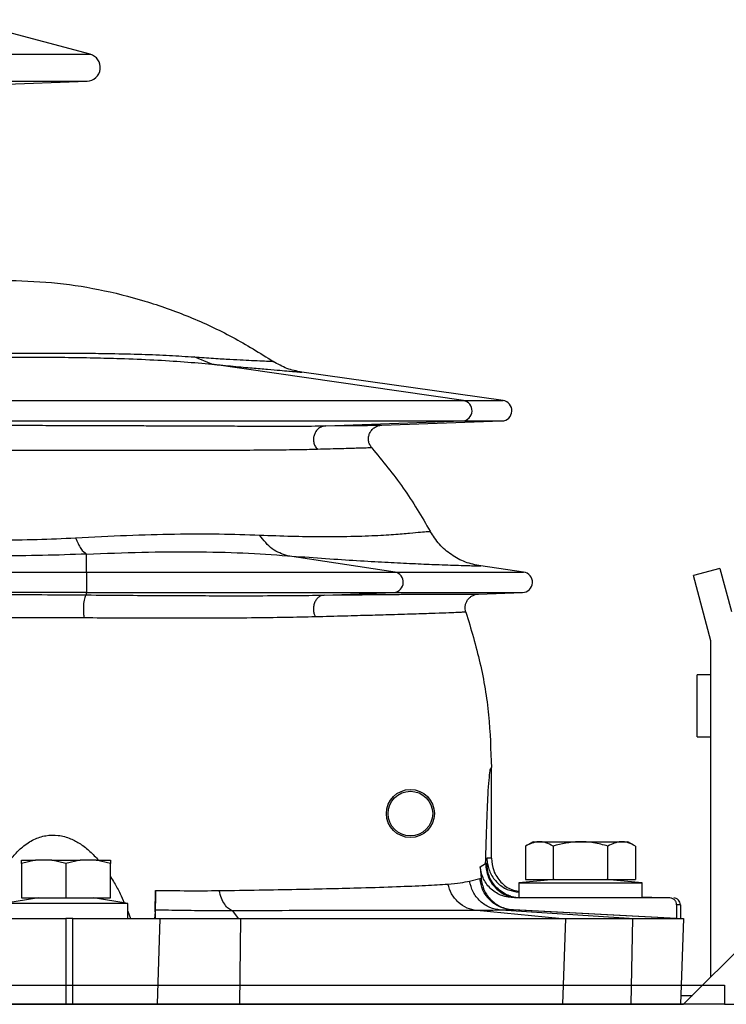
# Model space of a CAD drawing. Units: millimetres. Extents: x 6518 to 60597, y 1633 to 8896.
# Drawn here: x 35925 to 36028, y 4139 to 4282 of the extents above; entities that cross this region are included whole.
import ezdxf

# ---------------------------------------------------------------- set-up
doc = ezdxf.new("R2010")
doc.units = ezdxf.units.MM
doc.layers.get('0').update_dxf_attribs({"lineweight": 5})

msp = doc.modelspace()

# ---------------------------------------------------------------- linework, layer by layer
at = {"color": 7, "linetype": 'Continuous', "lineweight": 25}
for p, q in [((35935.63, 4277.02), (35916.82, 4282.06)), ((35828.59, 4277.02), (35935.63, 4277.02)), ((35829.04, 4273.09), (35935.18, 4273.09)), ((35907.16, 4272.11), (35935.18, 4273.09)), ((35953.37, 4231.87), (35950.78, 4232.92)), ((35990.04, 4226.58), (35953.37, 4231.87)), ((35965.88, 4230.8), (35965.85, 4230.81)), ((35966.23, 4230.73), (35965.86, 4230.81)), ((35966.23, 4230.72), (35966.47, 4230.7)), ((35995.82, 4226.58), (35966.47, 4230.7)), ((35966.47, 4230.7), (35966.47, 4230.7)), ((35923.11, 4226.58), (35990.04, 4226.58)), ((35990.04, 4226.58), (35995.82, 4226.58)), ((35923.11, 4223.59), (35989.89, 4223.59)), ((35969.98, 4222.88), (35989.89, 4223.59)), ((35969.98, 4222.88), (35972.3, 4222.91)), ((35978.13, 4222.98), (35995.66, 4223.59)), ((35989.89, 4223.59), (35995.66, 4223.59)), ((35935.11, 4201.58), (35935.11, 4204.2)), ((35980.07, 4201.58), (35964.42, 4203.96)), ((35998.82, 4201.58), (35992.56, 4202.46)), ((35992.56, 4202.46), (35992.56, 4202.46)), ((35429.11, 4201.58), (35935.11, 4201.58)), ((35935.11, 4201.58), (35935.11, 4198.59)), ((35935.11, 4201.58), (35980.07, 4201.58)), ((35980.07, 4201.58), (35998.82, 4201.58)), ((36027.43, 4202.09), (36023.57, 4201.06)), ((36026.11, 4191.56), (36023.57, 4201.06)), ((36027.43, 4202.09), (36029.11, 4195.82)), ((35935.11, 4198.59), (35429.11, 4198.59)), ((35935.11, 4198.59), (35979.93, 4198.59)), ((35935.11, 4198.24), (35935.11, 4198.59)), ((35969.72, 4198.21), (35979.93, 4198.59)), ((35969.72, 4198.21), (35972.17, 4198.24)), ((35979.93, 4198.59), (35998.66, 4198.59)), ((35992.23, 4198.37), (35998.66, 4198.59)), ((35992.23, 4198.37), (35992.23, 4198.37)), ((36026.11, 4142.59), (36026.11, 4191.56)), ((36072.11, 4188.59), (36022.11, 4138.59)), ((36026.11, 4186.59), (36024.11, 4186.59)), ((36024.11, 4177.59), (36024.11, 4186.59)), ((36024.11, 4177.59), (36026.11, 4177.59)), ((35994.11, 4159.88), (35994.11, 4173.08)), ((36000.22, 4162.29), (35999.11, 4161.65)), ((36000.22, 4162.29), (36007.11, 4162.29)), ((36007.11, 4162.29), (36014, 4162.29)), ((36015.11, 4161.65), (36014, 4162.29)), ((35999.11, 4161.65), (35999.11, 4156.79)), ((36003.11, 4161.65), (36003.11, 4156.79)), ((36011.11, 4156.79), (36011.11, 4161.65)), ((36015.11, 4161.65), (36015.11, 4156.79)), ((35927.69, 4159.59), (35925.61, 4159.09)), ((35925.61, 4159.09), (35925.61, 4159.59)), ((35925.61, 4159.59), (35927.69, 4159.59)), ((35930.03, 4159.59), (35927.69, 4159.59)), ((35932.11, 4159.09), (35930.03, 4159.59)), ((35930.03, 4159.59), (35934.19, 4159.59)), ((35934.19, 4159.59), (35932.11, 4159.09)), ((35936.53, 4159.59), (35934.19, 4159.59)), ((35938.61, 4159.09), (35936.53, 4159.59)), ((35936.53, 4159.59), (35938.61, 4159.59)), ((35938.61, 4159.59), (35938.61, 4159.09)), ((35994.11, 4159.88), (35993.46, 4159.9)), ((35993.46, 4159.9), (35993.52, 4159.18)), ((35925.61, 4159.09), (35925.61, 4154.09)), ((35932.11, 4159.09), (35932.11, 4154.09)), ((35938.61, 4154.09), (35938.61, 4159.09)), ((35992.47, 4158.63), (35993.27, 4159.09)), ((35992.47, 4158.59), (35992.47, 4158.63)), ((35992.47, 4158.59), (35992.61, 4156.95)), ((35993.46, 4159.09), (35993.27, 4159.09)), ((35993.27, 4159.09), (35993.46, 4159.09)), ((35990.94, 4156.54), (35992.44, 4156.9)), ((35992.44, 4156.9), (35992.61, 4156.95)), ((36003.36, 4156.79), (35998.11, 4156.29)), ((35999.11, 4156.79), (36003.11, 4156.79)), ((36003.11, 4156.79), (36011.11, 4156.79)), ((36016.11, 4156.29), (36010.86, 4156.79)), ((36011.11, 4156.79), (36015.11, 4156.79)), ((35945.09, 4152.09), (35945.17, 4155.19)), ((35998.11, 4156.29), (35998.11, 4154.09)), ((35998.11, 4156.29), (36016.11, 4156.29)), ((36016.11, 4154.09), (36016.11, 4156.29)), ((35928.11, 4154.09), (35923.11, 4153.29)), ((35925.61, 4154.09), (35932.11, 4154.09)), ((35932.11, 4154.09), (35938.61, 4154.09)), ((35941.11, 4153.29), (35936.11, 4154.09)), ((35997.4, 4154.27), (35998.27, 4154.09)), ((36020.11, 4154.09), (35997.47, 4154.09)), ((36016.11, 4154.27), (36020.37, 4154.12)), ((35941.11, 4153.29), (35923.11, 4153.29)), ((35941.11, 4151.09), (35941.11, 4153.29)), ((35941.11, 4152.14), (35941.52, 4151.09)), ((35945.09, 4152.09), (35945.02, 4151.1)), ((35945.11, 4152.32), (35945.11, 4151.09)), ((35957.27, 4151.09), (35956.43, 4152.2)), ((36003.96, 4151.09), (35991.98, 4152.24)), ((35997.13, 4152.36), (35995.47, 4152.32)), ((36014.21, 4151.09), (35995.47, 4152.32)), ((36021.11, 4151.09), (35997.13, 4152.36)), ((35997.35, 4152.35), (35997.13, 4152.36)), ((36021.11, 4151.09), (35997.35, 4152.35)), ((36021.66, 4153.09), (36021.11, 4153.09)), ((36021.11, 4153.09), (36021.11, 4151.09)), ((36021.66, 4153.09), (36021.66, 4151.09)), ((35933.11, 4151.09), (35932.11, 4151.09)), ((35932.11, 4151.09), (35932.11, 4138.59)), ((35933.1, 4138.59), (35933.11, 4151.09)), ((35945.79, 4151.09), (35945.39, 4138.59)), ((35957.47, 4138.59), (35957.62, 4151.09)), ((36004.93, 4151.09), (36004.5, 4138.59)), ((36014.5, 4138.59), (36014.72, 4151.09)), ((36022.11, 4151.09), (36021.67, 4138.59)), ((35336.11, 4141.39), (36028.11, 4141.39)), ((36028.11, 4141.39), (36028.11, 4138.59)), ((36021.72, 4139.89), (36023.41, 4139.89)), ((36028.11, 4138.59), (35336.11, 4138.59)), ((35342.11, 4138.59), (36022.11, 4138.59)), ((36028.11, 4138.59), (36032.11, 4138.59))]:
    msp.add_line(p, q, dxfattribs=at)
for radius in [3.5, 3.25]:
    msp.add_circle((35982.31, 4166.39), radius, dxfattribs=at)
for centre, radius, start, end in [((35935.11, 4275.09), 2, 272, 75), ((35989.8, 4225.09), 1.5, 273.3022, 80.8525), ((35995.61, 4225.09), 1.5, 272, 82), ((35979.77, 4200.1), 1.51, 275.9713, 78.4895), ((35998.61, 4200.09), 1.5, 272, 82)]:
    msp.add_arc(centre, radius, start, end, dxfattribs=at)
for points, knots in [([(35923.1, 4244.09), (35925.41, 4244.03), (35930.03, 4243.9), (35936.89, 4242.85), (35943.62, 4241.18), (35950.15, 4238.85), (35956.45, 4235.93), (35960.37, 4233.49), (35962.33, 4232.27)], [0, 0, 0, 0, 0.166661, 0.333348, 0.500014, 0.666677, 0.833334, 1, 1, 1, 1]), ([(35923.04, 4233.47), (35924.42, 4233.48), (35927.18, 4233.49), (35931.21, 4233.49), (35935.06, 4233.47), (35939.11, 4233.42), (35943.22, 4233.32), (35947.28, 4233.16), (35949.61, 4233), (35950.78, 4232.92)], [0, 0, 0, 0, 0.123697, 0.247685, 0.372078, 0.496909, 0.663949, 0.831669, 1, 1, 1, 1]), ([(35923.11, 4232.89), (35924.62, 4232.89), (35927.61, 4232.9), (35931.98, 4232.87), (35936.12, 4232.81), (35940.5, 4232.69), (35944.96, 4232.5), (35949.45, 4232.23), (35952.06, 4231.99), (35953.37, 4231.87)], [0, 0, 0, 0, 0.127229, 0.251367, 0.377815, 0.499963, 0.66645, 0.832236, 1, 1, 1, 1]), ([(35950.78, 4232.92), (35951.76, 4232.85), (35953.74, 4232.71), (35956.08, 4232.58), (35958.03, 4232.47), (35959.75, 4232.39), (35961.13, 4232.33), (35962.08, 4232.29), (35962.25, 4232.28), (35962.33, 4232.27)], [0, 0, 0, 0, 0.123394, 0.247495, 0.372149, 0.49724, 0.664531, 0.832174, 1, 1, 1, 1]), ([(35953.37, 4231.87), (35954.44, 4231.76), (35956.64, 4231.55), (35959.31, 4231.31), (35961.56, 4231.12), (35963.31, 4230.97), (35964.66, 4230.86), (35965.61, 4230.78), (35966.13, 4230.73), (35966.22, 4230.72), (35966.23, 4230.72)], [0, 0, 0, 0, 0.134944, 0.278169, 0.420156, 0.563326, 0.697088, 0.835488, 0.978635, 1, 1, 1, 1]), ([(35966.47, 4230.7), (35965.73, 4230.85), (35964.27, 4231.14), (35962.98, 4231.89), (35962.33, 4232.27)], [0, 0, 0, 0, 0.500227, 1, 1, 1, 1]), ([(35923.11, 4222.96), (35924.47, 4222.96), (35927.18, 4222.96), (35931.19, 4222.95), (35934.73, 4222.94), (35936.86, 4222.93), (35937.74, 4222.93)], [0, 0, 0, 0, 0.2706019, 0.5412181, 0.8118517, 1, 1, 1, 1]), ([(35937.74, 4222.93), (35938.13, 4222.93), (35939.51, 4222.92), (35941.76, 4222.92), (35944.68, 4222.9), (35947.42, 4222.89), (35950.05, 4222.88), (35952.99, 4222.87), (35956.28, 4222.86), (35959.72, 4222.85), (35962.8, 4222.84), (35965.53, 4222.84), (35967.96, 4222.85), (35969.31, 4222.87), (35969.98, 4222.88)], [0, 0, 0, 0, 0.0247684, 0.0882919, 0.1508731, 0.2253167, 0.2862037, 0.3498596, 0.4590054, 0.5671532, 0.6749312, 0.7844979, 0.8923787, 1, 1, 1, 1]), ([(35969.98, 4222.88), (35969.79, 4222.85), (35969.42, 4222.8), (35968.92, 4222.51), (35968.54, 4222.1), (35968.29, 4221.61), (35968.17, 4221.06), (35968.19, 4220.48), (35968.38, 4219.91), (35968.63, 4219.6), (35968.75, 4219.45)], [0, 0, 0, 0, 0.129081, 0.259071, 0.384233, 0.5, 0.615766, 0.740928, 0.870918, 1, 1, 1, 1]), ([(35972.3, 4222.91), (35972.37, 4222.91), (35973.38, 4222.92), (35974.82, 4222.94), (35976.6, 4222.96), (35977.8, 4222.97), (35978.02, 4222.98), (35978.13, 4222.98)], [0, 0, 0, 0, 0.016664, 0.232922, 0.468881, 0.724586, 1, 1, 1, 1]), ([(35976.69, 4219.67), (35976.58, 4219.83), (35976.35, 4220.14), (35976.19, 4220.71), (35976.2, 4221.27), (35976.35, 4221.79), (35976.63, 4222.25), (35977.03, 4222.63), (35977.55, 4222.91), (35977.94, 4222.96), (35978.13, 4222.98)], [0, 0, 0, 0, 0.129128, 0.259333, 0.385231, 0.502423, 0.616751, 0.740508, 0.869995, 1, 1, 1, 1]), ([(35976.69, 4219.67), (35976.57, 4219.67), (35976.32, 4219.66), (35974.81, 4219.62), (35972.5, 4219.55), (35970, 4219.48), (35968.75, 4219.45)], [0, 0, 0, 0, 0.250214, 0.500356, 0.750315, 1, 1, 1, 1]), ([(35976.69, 4219.67), (35978.27, 4217.75), (35981.42, 4213.93), (35983.94, 4209.65), (35985.2, 4207.52)], [0, 0, 0, 0, 0.5, 1, 1, 1, 1]), ([(35968.75, 4219.45), (35967.74, 4219.42), (35965.72, 4219.37), (35961.82, 4219.33), (35957.21, 4219.3), (35952.39, 4219.28), (35947.65, 4219.27), (35943.25, 4219.27), (35938.54, 4219.27), (35933.56, 4219.27), (35928.38, 4219.28), (35924.85, 4219.28), (35923.09, 4219.28)], [0, 0, 0, 0, 0.125576, 0.251008, 0.376265, 0.501322, 0.584621, 0.667833, 0.750965, 0.834026, 0.917031, 1, 1, 1, 1]), ([(35933.51, 4206.57), (35936.02, 4206.7), (35941.05, 4206.96), (35948.03, 4207.15), (35954.58, 4207.16), (35958.42, 4207.03), (35960.34, 4206.96)], [0, 0, 0, 0, 0.248689, 0.498501, 0.749038, 1, 1, 1, 1]), ([(35960.34, 4206.96), (35961.93, 4206.91), (35965.12, 4206.79), (35969.11, 4206.74), (35973.15, 4206.76), (35976.86, 4206.87), (35980.01, 4207.05), (35982.32, 4207.25), (35983.89, 4207.41), (35984.9, 4207.51), (35985.1, 4207.51), (35985.21, 4207.51)], [0, 0, 0, 0, 0.081105, 0.162713, 0.244817, 0.368824, 0.493794, 0.619586, 0.746023, 0.872903, 1, 1, 1, 1]), ([(35964.42, 4203.96), (35963.64, 4204.21), (35962.08, 4204.7), (35960.92, 4206.21), (35960.34, 4206.96)], [0, 0, 0, 0, 0.5, 1, 1, 1, 1]), ([(35992.56, 4202.46), (35991.8, 4202.61), (35990.29, 4202.93), (35988.24, 4204.05), (35986.46, 4205.56), (35985.62, 4206.86), (35985.21, 4207.51)], [0, 0, 0, 0, 0.24999, 0.5, 0.75001, 1, 1, 1, 1]), ([(35922.13, 4206.25), (35924.06, 4206.27), (35927.93, 4206.3), (35931.65, 4206.48), (35933.51, 4206.57)], [0, 0, 0, 0, 0.49999, 1, 1, 1, 1]), ([(35933.51, 4206.57), (35933.76, 4205.98), (35934.26, 4204.81), (35934.83, 4204.4), (35935.11, 4204.2)], [0, 0, 0, 0, 0.498231, 1, 1, 1, 1]), ([(35935.11, 4204.2), (35932.98, 4204.12), (35928.73, 4203.96), (35924.33, 4203.94), (35922.13, 4203.93)], [0, 0, 0, 0, 0.500007, 1, 1, 1, 1]), ([(35935.11, 4204.2), (35937.83, 4204.3), (35943.26, 4204.52), (35950.85, 4204.57), (35958.02, 4204.4), (35962.29, 4204.1), (35964.42, 4203.96)], [0, 0, 0, 0, 0.249985, 0.499986, 0.749993, 1, 1, 1, 1]), ([(35964.42, 4203.96), (35966.11, 4203.83), (35969.57, 4203.58), (35974.11, 4203.28), (35977.53, 4203.08), (35980.02, 4202.95), (35981.81, 4202.86), (35983.51, 4202.78), (35985.09, 4202.71), (35986.7, 4202.65), (35988.29, 4202.6), (35989.81, 4202.55), (35991, 4202.51), (35991.85, 4202.49), (35992.37, 4202.47), (35992.5, 4202.46), (35992.56, 4202.46)], [0, 0, 0, 0, 0.078405, 0.161599, 0.249972, 0.295084, 0.342619, 0.392604, 0.44506, 0.500003, 0.57326, 0.656586, 0.750003, 0.833337, 0.916656, 1, 1, 1, 1]), ([(35922.02, 4198.3), (35924.22, 4198.29), (35928.64, 4198.29), (35932.95, 4198.26), (35935.11, 4198.24)], [0, 0, 0, 0, 0.499996, 1, 1, 1, 1]), ([(35935.11, 4198.24), (35935.06, 4198.22), (35934.97, 4198.17), (35934.85, 4197.89), (35934.74, 4197.5), (35934.68, 4197.02), (35934.64, 4196.49), (35934.64, 4195.93), (35934.67, 4195.35), (35934.73, 4195.04), (35934.75, 4194.89)], [0, 0, 0, 0, 0.129038, 0.258843, 0.383955, 0.5, 0.616045, 0.741157, 0.870962, 1, 1, 1, 1]), ([(35935.11, 4198.24), (35936.95, 4198.23), (35940.53, 4198.2), (35944.21, 4198.17), (35946, 4198.16), (35946.18, 4198.16)], [0, 0, 0, 0, 0.484941, 0.946854, 1, 1, 1, 1]), ([(35946.18, 4198.16), (35947.56, 4198.15), (35950.44, 4198.14), (35955.16, 4198.13), (35960.22, 4198.13), (35965.32, 4198.15), (35968.25, 4198.19), (35969.72, 4198.21)], [0, 0, 0, 0, 0.147836, 0.310903, 0.541825, 0.770658, 1, 1, 1, 1]), ([(35969.72, 4198.21), (35969.6, 4198.19), (35969.33, 4198.16), (35968.94, 4197.94), (35968.59, 4197.59), (35968.32, 4197.11), (35968.17, 4196.54), (35968.17, 4195.98), (35968.27, 4195.46), (35968.41, 4195.18), (35968.48, 4195.05)], [0, 0, 0, 0, 0.108942, 0.230563, 0.362396, 0.5, 0.637603, 0.769437, 0.891058, 1, 1, 1, 1]), ([(35972.17, 4198.24), (35972.44, 4198.24), (35973.84, 4198.26), (35975.99, 4198.29), (35978.67, 4198.31), (35980.72, 4198.33), (35982.34, 4198.34), (35983.62, 4198.35), (35984.77, 4198.36), (35985.81, 4198.36), (35986.76, 4198.37), (35987.8, 4198.37), (35988.87, 4198.37), (35989.93, 4198.37), (35990.75, 4198.37), (35991.37, 4198.36), (35991.79, 4198.36), (35992.1, 4198.36), (35992.18, 4198.37), (35992.23, 4198.37)], [0, 0, 0, 0, 0.0157422, 0.0825455, 0.1464928, 0.2136403, 0.2554548, 0.2991502, 0.3447319, 0.3856646, 0.4293543, 0.4758013, 0.5452683, 0.6221882, 0.7105535, 0.7792337, 0.852562, 0.9258477, 1, 1, 1, 1]), ([(35990.4, 4195.74), (35990.36, 4195.88), (35990.28, 4196.18), (35990.3, 4196.65), (35990.42, 4197.1), (35990.64, 4197.52), (35990.95, 4197.87), (35991.33, 4198.14), (35991.76, 4198.32), (35992.07, 4198.35), (35992.23, 4198.37)], [0, 0, 0, 0, 0.123375, 0.2489844, 0.3743469, 0.4993226, 0.6243684, 0.7496607, 0.8750733, 1, 1, 1, 1]), ([(35990.4, 4195.73), (35990.31, 4195.73), (35990.12, 4195.72), (35989.31, 4195.68), (35988.01, 4195.63), (35986.06, 4195.55), (35983.33, 4195.46), (35980.05, 4195.36), (35976.44, 4195.26), (35972.83, 4195.16), (35969.93, 4195.08), (35968.48, 4195.05)], [0, 0, 0, 0, 0.125485, 0.250907, 0.37621, 0.501348, 0.626297, 0.75105, 0.834123, 0.917107, 1, 1, 1, 1]), ([(35990.4, 4195.73), (35991.14, 4193.28), (35992.62, 4188.37), (35993.86, 4180.76), (35994.03, 4175.64), (35994.11, 4173.08)], [0, 0, 0, 0, 0.3333334, 0.6666667, 1, 1, 1, 1]), ([(35934.75, 4194.89), (35932.65, 4194.9), (35928.46, 4194.92), (35924.16, 4194.93), (35922.02, 4194.93)], [0, 0, 0, 0, 0.50004, 1, 1, 1, 1]), ([(35968.48, 4195.05), (35967.05, 4195.01), (35964.19, 4194.95), (35959.22, 4194.88), (35954.22, 4194.85), (35949.32, 4194.84), (35944.67, 4194.84), (35939.81, 4194.86), (35936.44, 4194.88), (35934.75, 4194.89)], [0, 0, 0, 0, 0.166972, 0.333802, 0.500506, 0.625484, 0.750381, 0.875216, 1, 1, 1, 1]), ([(35993.27, 4159.09), (35993.32, 4160.57), (35993.4, 4163.54), (35993.53, 4167.05), (35993.67, 4169.83), (35993.82, 4171.78), (35993.96, 4172.96), (35994.06, 4173.04), (35994.11, 4173.08)], [0, 0, 0, 0, 0.166622, 0.33336, 0.499997, 0.666625, 0.83336, 1, 1, 1, 1]), ([(35921.77, 4155.75), (35922.28, 4156.81), (35923.06, 4158.42), (35924.49, 4160.3), (35925.58, 4161.39), (35926.56, 4162.12), (35927.67, 4162.75), (35929.13, 4163.25), (35931, 4163.29), (35932.73, 4162.82), (35934.28, 4161.97), (35935.65, 4160.91), (35936.44, 4160.03), (35936.84, 4159.59)], [0, 0, 0, 0, 0.186447, 0.284861, 0.373004, 0.426066, 0.475827, 0.567824, 0.655451, 0.745899, 0.824555, 0.911761, 1, 1, 1, 1]), ([(36003.11, 4161.65), (36002.76, 4161.83), (36002.06, 4162.19), (36000.7, 4162.39), (35999.73, 4161.94), (35999.11, 4161.65)], [0, 0, 0, 0, 0.264874, 0.535491, 1, 1, 1, 1]), ([(36011.11, 4161.65), (36010.42, 4161.83), (36009.01, 4162.19), (36006.29, 4162.39), (36004.34, 4161.94), (36003.11, 4161.65)], [0, 0, 0, 0, 0.264874, 0.535491, 1, 1, 1, 1]), ([(36015.11, 4161.65), (36014.76, 4161.83), (36014.06, 4162.19), (36012.7, 4162.39), (36011.73, 4161.94), (36011.11, 4161.65)], [0, 0, 0, 0, 0.264874, 0.535491, 1, 1, 1, 1]), ([(35994.11, 4159.88), (35994.18, 4159.26), (35994.32, 4157.98), (35995.42, 4156.36), (35996.77, 4155.3), (35997.76, 4155.14), (35998.11, 4155.08)], [0, 0, 0, 0, 0.2712596, 0.5621643, 0.8432529, 1, 1, 1, 1]), ([(35997.47, 4154.09), (35996.85, 4154.16), (35995.62, 4154.29), (35994.04, 4155.3), (35992.86, 4156.77), (35992.6, 4157.98), (35992.47, 4158.59)], [0, 0, 0, 0, 0.25002, 0.499997, 0.749955, 1, 1, 1, 1]), ([(35993.27, 4159.09), (35993.35, 4158.43), (35993.5, 4157.12), (35994.66, 4155.49), (35996.04, 4154.45), (35997.04, 4154.31), (35997.4, 4154.27)], [0, 0, 0, 0, 0.282316, 0.564633, 0.846949, 1, 1, 1, 1]), ([(35996.94, 4154.36), (35996.69, 4154.44), (35996.09, 4154.64), (35995.28, 4155.2), (35994.36, 4156.12), (35993.61, 4157.44), (35993.51, 4158.57), (35993.46, 4159.09)], [0, 0, 0, 0, 0.129264, 0.301467, 0.462977, 0.75268, 1, 1, 1, 1]), ([(35993.53, 4159.1), (35993.68, 4158.55), (35993.98, 4157.43), (35995.1, 4156.09), (35996.52, 4155.17), (35997.6, 4155.02), (35998.11, 4154.95)], [0, 0, 0, 0, 0.25675, 0.513499, 0.770249, 1, 1, 1, 1]), ([(35938.61, 4157.16), (35938.79, 4156.87), (35939.3, 4156.08), (35939.96, 4154.81), (35940.4, 4153.82), (35940.6, 4153.37)], [0, 0, 0, 0, 0.240143, 0.65591, 1, 1, 1, 1]), ([(35987.79, 4156.11), (35988.42, 4156.17), (35989.67, 4156.28), (35990.51, 4156.46), (35990.94, 4156.54)], [0, 0, 0, 0, 0.498854, 1, 1, 1, 1]), ([(35995.47, 4152.32), (35994.94, 4152.41), (35993.84, 4152.6), (35992.42, 4153.56), (35991.35, 4154.92), (35991.07, 4156.01), (35990.94, 4156.54)], [0, 0, 0, 0, 0.242748, 0.5, 0.757252, 1, 1, 1, 1]), ([(35997.13, 4152.36), (35996.56, 4152.45), (35995.39, 4152.63), (35993.87, 4153.68), (35992.77, 4155.16), (35992.55, 4156.33), (35992.44, 4156.9)], [0, 0, 0, 0, 0.241865, 0.5, 0.758134, 1, 1, 1, 1]), ([(35992.61, 4156.95), (35992.72, 4156.36), (35992.94, 4155.17), (35994.05, 4153.69), (35995.56, 4152.64), (35996.75, 4152.45), (35997.35, 4152.35)], [0, 0, 0, 0, 0.249989, 0.499982, 0.74999, 1, 1, 1, 1]), ([(35945.17, 4155.19), (35945.17, 4154.8), (35945.15, 4154.02), (35945.13, 4153.15), (35945.12, 4152.53), (35945.11, 4152.39), (35945.11, 4152.32)], [0, 0, 0, 0, 0.2499478, 0.4999364, 0.7499685, 1, 1, 1, 1]), ([(35945.17, 4155.19), (35946.76, 4155.17), (35949.94, 4155.13), (35952.94, 4155.15), (35954.44, 4155.16)], [0, 0, 0, 0, 0.5000075, 1, 1, 1, 1]), ([(35954.44, 4155.16), (35956.41, 4155.19), (35960.36, 4155.25), (35965.77, 4155.35), (35970.74, 4155.46), (35975.71, 4155.58), (35980.42, 4155.74), (35984.69, 4155.91), (35986.76, 4156.05), (35987.79, 4156.11)], [0, 0, 0, 0, 0.124605, 0.249283, 0.374021, 0.498877, 0.665535, 0.832557, 1, 1, 1, 1]), ([(35956.43, 4152.21), (35956.21, 4152.3), (35955.79, 4152.47), (35955.23, 4153.13), (35954.75, 4154.02), (35954.54, 4154.78), (35954.44, 4155.16)], [0, 0, 0, 0, 0.249985, 0.499996, 0.750015, 1, 1, 1, 1]), ([(35991.98, 4152.24), (35991.5, 4152.34), (35990.52, 4152.53), (35989.24, 4153.41), (35988.25, 4154.63), (35987.94, 4155.63), (35987.79, 4156.11)], [0, 0, 0, 0, 0.243773, 0.5, 0.756227, 1, 1, 1, 1]), ([(35956.43, 4152.2), (35955.19, 4152.21), (35952.71, 4152.21), (35948.99, 4152.25), (35946.4, 4152.3), (35945.11, 4152.32)], [0, 0, 0, 0, 0.331619, 0.668347, 1, 1, 1, 1]), ([(35978.47, 4152.27), (35976.37, 4152.27), (35972.19, 4152.26), (35964.78, 4152.24), (35959.21, 4152.22), (35956.43, 4152.2)], [0, 0, 0, 0, 0.333187, 0.666675, 1, 1, 1, 1]), ([(35991.98, 4152.24), (35990.87, 4152.25), (35988.66, 4152.27), (35984.16, 4152.27), (35980.37, 4152.27), (35978.47, 4152.27)], [0, 0, 0, 0, 0.333432, 0.666469, 1, 1, 1, 1]), ([(35995.47, 4152.32), (35994.98, 4152.3), (35993.99, 4152.25), (35992.65, 4152.25), (35991.98, 4152.24)], [0, 0, 0, 0, 0.500001, 1, 1, 1, 1])]:
    msp.add_open_spline(points, degree=3, knots=knots, dxfattribs=at)
for points in [[(36021.11, 4153.09), (36021.1, 4153.22), (36021.07, 4153.48), (36020.83, 4153.81), (36020.5, 4154.05), (36020.24, 4154.08), (36020.11, 4154.09)], [(36021.66, 4153.09), (36021.65, 4153.22), (36021.62, 4153.48), (36021.4, 4153.8), (36021.08, 4154.03), (36020.82, 4154.07), (36020.7, 4154.09)], [(35919.12, 4151.09), (35919.86, 4151.09), (35921.34, 4151.09), (35924.54, 4151.09), (35928.18, 4151.09), (35930.8, 4151.09), (35932.11, 4151.09)], [(35933.11, 4151.09), (35934.45, 4151.09), (35937.13, 4151.09), (35940.75, 4151.09), (35943.82, 4151.09), (35945.13, 4151.09), (35945.79, 4151.09)], [(35945.79, 4151.09), (35946.43, 4151.09), (35947.72, 4151.09), (35950.53, 4151.09), (35953.82, 4151.09), (35956.35, 4151.09), (35957.62, 4151.09)], [(35957.62, 4151.09), (35960.48, 4151.09), (35966.18, 4151.09), (35974.12, 4151.09), (35981.44, 4151.09), (35988.01, 4151.09), (35993.75, 4151.09), (35998.54, 4151.09), (36002.41, 4151.09), (36004.09, 4151.09), (36004.93, 4151.09)], [(36004.93, 4151.09), (36005.34, 4151.09), (36006.16, 4151.09), (36008.39, 4151.09), (36011.21, 4151.09), (36013.55, 4151.09), (36014.72, 4151.09)], [(36014.72, 4151.09), (36015.79, 4151.09), (36017.93, 4151.09), (36020.26, 4151.09), (36021.82, 4151.09), (36022.01, 4151.09), (36022.11, 4151.09)]]:
    msp.add_open_spline(points, degree=3, dxfattribs=at)

doc.saveas('drawing.dxf')
